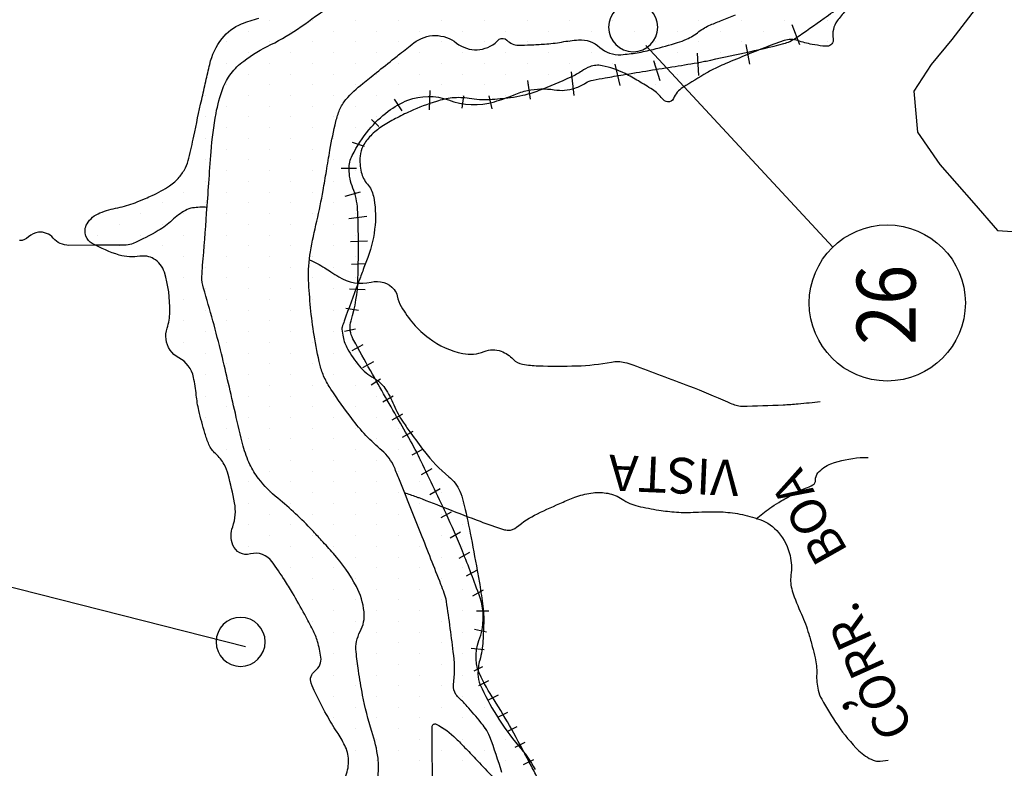
# Model space of a CAD drawing. Units: metres. Extents: x 0 to 420, y 0 to 297.
# Drawn here: x 204 to 232, y 88 to 109 of the extents above; entities that cross this region are included whole.
import ezdxf
from ezdxf.enums import TextEntityAlignment as Align

# ---------------------------------------------------------------- set-up
doc = ezdxf.new("R2010")
doc.units = ezdxf.units.M
doc.header["$MEASUREMENT"] = 0
for name, color, linetype, lineweight in [('A-DIRET', 1, 'Continuous', 0), ('A-ENTOR', 1, 'Continuous', 0), ('DRENAGEM', 1, 'Continuous', 0), ('ESTRFERRO', 1, 'Continuous', 0), ('FORMATO', 1, 'Continuous', 0), ('PONTOS', 1, 'Continuous', 0), ('RIO', 1, 'Continuous', 0), ('TEXTO1', 1, 'Continuous', 0), ('TEXTO2', 1, 'Continuous', 0)]:
    doc.layers.add(name, color=color, linetype=linetype, lineweight=lineweight)
doc.styles.add('Style-ENGINEERING', font='ENGINEERING.shx')

msp = doc.modelspace()

# ---------------------------------------------------------------- linework, layer by layer
at = {"layer": 'A-DIRET', "color": 116, "linetype": 'Continuous', "lineweight": -3, "ltscale": 7, "flags": 128}
msp.add_lwpolyline([(221.249, 108.535, 1), (221.249, 109.921, 1), (221.249, 108.535)], format="xyb", close=True, dxfattribs=at)
at = {"layer": 'A-ENTOR', "color": 1, "linetype": 'Continuous', "lineweight": -3, "ltscale": 7, "flags": 128}
msp.add_lwpolyline([(210.161, 91.169, 1), (210.161, 92.555, 1), (210.161, 91.169)], format="xyb", close=True, dxfattribs=at)
at = {"layer": 'DRENAGEM', "color": 4, "linetype": 'Continuous', "lineweight": -3}
msp.add_lwpolyline([(230.117, 112.743), (230.547, 111.952), (231.088, 111.274), (231.091, 110.849), (230.906, 109.742), (230.254, 108.881), (229.666, 108.172), (229.181, 107.423), (229.277, 106.262), (229.908, 105.352), (230.876, 104.253), (231.538, 103.487), (232.252, 103.436), (233.523, 103.869), (234.379, 104.131), (235.206, 104)], dxfattribs=at)
at = {"layer": 'DRENAGEM', "color": 4, "linetype": 'Continuous', "lineweight": -3, "flags": 128}
for points in [[(209.213, 104.139, 0.049578), (208.803, 104.124, 0.095597), (208.599, 104.055, 0.062051), (208.222, 103.774, -0.060149), (207.834, 103.482, -0.025489), (207.123, 103.117, -0.104523), (206.931, 103.075), (206.931, 103.075), (206.049, 103.07), (205.312, 103.065), (205.312, 103.065, -0.222399), (204.865, 103.271, 0.248844), (204.452, 103.436, 0.167359), (204.169, 103.304, -0.193228), (203.917, 103.2)], [(212.1, 102.659, -0.034543), (212.536, 102.43, -0.008428), (212.71, 102.318, 0.006647), (212.931, 102.176, 0.204018), (213.847, 102.03, -0.288378), (214.496, 101.817, -0.119362), (214.585, 101.635, 0.075143), (214.699, 101.337, 0.100804), (215.482, 100.441, 0.114809), (216.438, 100.01, 0.1444), (217.04, 100.066, -0.183933), (217.52, 100.073, -0.116826), (217.861, 99.849, 0.161894), (218.123, 99.708, 0.035375), (218.567, 99.663, 0.014511), (219.654, 99.662, 0.039413), (220.638, 99.767, -0.104219), (221.016, 99.759, -0.030482), (221.24, 99.691), (221.24, 99.691, -0.004169), (222.839, 99.089, -0.013658), (223.912, 98.641, 0.046202), (224.237, 98.529, 0.066132), (224.328, 98.519), (224.328, 98.519, 0.005154), (225.487, 98.561), (225.487, 98.561, 0.010982), (225.91, 98.59, 0.007378), (226.536, 98.656)], [(224.722, 95.339, -0.01572), (225.108, 95.639, -0.025565), (225.36, 95.803, -0.001882), (225.705, 96.002, -0.003934), (225.871, 96.095, -0.044815), (226.116, 96.202, 0.051545), (226.327, 96.298, 0.277645), (226.399, 96.431, -0.18727), (226.469, 96.636, -0.131896), (226.836, 96.892, -0.069103), (227.66, 97.068, -0.016446), (227.758, 97.072, -0.012703), (227.885, 97.069)], [(214.788, 96.081, -0.001367), (215.113, 95.967), (215.113, 95.967, -0.00577), (215.19, 95.939, -0.002986), (216.014, 95.621, 0.002698), (216.925, 95.269), (216.925, 95.269, 0.014288), (217.583, 95.04, 0.072181), (217.72, 95.018, 0.180811), (217.955, 95.1, -0.062464), (218.543, 95.48, -0.008521), (219.269, 95.814, -0.016473), (219.654, 95.967, -0.060559), (220.117, 96.075, -0.069156), (220.534, 96.061, -0.109646), (220.935, 95.897, 0.095894), (221.386, 95.698, 0.017354), (221.976, 95.585, 0.020992), (222.469, 95.528, 0.034037), (223.007, 95.527, -0.025662), (223.719, 95.536, -0.039036), (224.261, 95.473, -0.036268), (224.827, 95.319, -0.134286), (225.358, 94.951, -0.118826), (225.682, 94.299, -0.09073), (225.707, 93.751, 0.111872), (225.745, 93.305, 0.031066), (226.002, 92.644, -0.037248), (226.209, 92.09, -0.006078), (226.31, 91.73, -0.006913), (226.39, 91.41, -0.068494), (226.433, 90.958, 0.067154), (226.476, 90.497, 0.070447), (226.574, 90.242, 0.022244), (227.027, 89.507, 0.048747), (227.624, 88.789, 0.094501), (228.027, 88.52, 0.102485), (228.153, 88.494, 0.043601), (228.452, 88.522)]]:
    msp.add_lwpolyline(points, format="xyb", dxfattribs=at)
at = {"layer": 'ESTRFERRO', "color": 81, "linetype": 'Continuous', "lineweight": -3}
for p, q in [((225.733, 109.306), (225.945, 108.743)), ((223.056, 108.497), (223.091, 107.863)), ((224.43, 108.743), (224.536, 108.18)), ((221.823, 108.286), (221.999, 107.722)), ((219.498, 107.969), (219.569, 107.3)), ((220.731, 108.18), (220.872, 107.582)), ((218.266, 107.722), (218.336, 107.194)), ((215.501, 107.436), (215.489, 106.899)), ((214.496, 107.197), (214.711, 106.863)), ((216.458, 107.293), (216.41, 106.946)), ((217.175, 107.293), (217.259, 106.922)), ((213.862, 106.624), (214.065, 106.421)), ((213.312, 105.978), (213.647, 105.871)), ((213.001, 105.249), (213.431, 105.249)), ((213.109, 104.46), (213.551, 104.58)), ((213.215, 103.82), (213.721, 103.895)), ((213.743, 103.181), (213.264, 103.169)), ((213.683, 102.548), (213.288, 102.524)), ((213.683, 101.807), (213.24, 101.831)), ((213.491, 101.221), (213.132, 101.281)), ((213.408, 100.695), (213.097, 100.636)), ((213.611, 100.253), (213.3, 100.086)), ((213.91, 99.775), (213.599, 99.608)), ((214.113, 99.285), (213.85, 99.118)), ((214.472, 98.807), (214.173, 98.64)), ((214.735, 98.293), (214.436, 98.126)), ((215.022, 97.803), (214.723, 97.636)), ((215.297, 97.301), (214.998, 97.134)), ((215.56, 96.751), (215.262, 96.584)), ((215.8, 96.19), (215.501, 96.022)), ((216.111, 95.532), (215.812, 95.365)), ((216.374, 94.959), (216.075, 94.791)), ((216.625, 94.385), (216.326, 94.217)), ((216.828, 93.883), (216.529, 93.716)), ((217.008, 93.321), (216.709, 93.154)), ((217.175, 92.735), (216.828, 92.735)), ((217.103, 92.138), (216.768, 92.21)), ((217.044, 91.636), (216.673, 91.672)), ((216.996, 91.158), (216.745, 91.038)), ((217.163, 90.763), (216.876, 90.62)), ((217.438, 90.357), (217.151, 90.214)), ((217.702, 89.867), (217.414, 89.724)), ((217.965, 89.461), (217.678, 89.317)), ((218.192, 89.018), (217.905, 88.875)), ((218.431, 88.528), (218.144, 88.385))]:
    msp.add_line(p, q, dxfattribs=at)
at = {"layer": 'ESTRFERRO', "color": 81, "linetype": 'Continuous', "lineweight": -3, "flags": 128}
for points in [[(226.644, 109.483, 0.000748), (227.125, 109.83)], [(218.566, 87.979, 0.007042), (218.376, 88.351, 0.002789), (217.877, 89.281), (217.877, 89.281, 0.016623), (217.376, 90.133, -0.019534), (216.953, 90.862, -0.218321), (216.894, 91.898, 0.180345), (216.915, 93.137, 0.011159), (216.424, 94.43, 0.013371), (215.962, 95.487, 0.002063), (215.218, 97.057), (215.218, 97.057, 0.013114), (215.093, 97.301, 0.006369), (214.726, 97.953), (214.726, 97.953, -0.002813), (213.886, 99.425, -0.003416), (213.411, 100.28, -0.015005), (213.31, 100.479, -0.18815), (213.279, 100.937, 0.069808), (213.476, 102.123, 0.007912), (213.487, 103.275), (213.487, 103.275, 0.011231), (213.464, 104.086, 0.083287), (213.331, 104.686, -0.093615), (213.224, 105.223, -0.120353), (213.314, 105.607, -0.054311), (213.786, 106.332, -0.059423), (214.327, 106.853, -0.069873), (214.886, 107.165, -0.182174), (216.028, 107.174, 0.158342), (217.331, 107.124, 0.032368), (217.886, 107.321, -0.04782), (218.267, 107.442, -0.094896), (219.017, 107.461, 0.121747), (219.604, 107.507, 0.062549), (219.91, 107.653, -0.096265), (220.116, 107.735, -0.002933), (220.461, 107.797, -0.00201), (220.964, 107.884, -0.00301), (222.435, 108.122, 0.006188), (223.15, 108.243, 0.007361), (223.307, 108.273), (223.307, 108.273, 0.001055), (224.398, 108.507), (224.398, 108.507, 0.008137), (225.505, 108.765, 0.050117), (225.679, 108.828, 0.037647), (225.839, 108.92, 0.007087), (226.644, 109.483)]]:
    msp.add_lwpolyline(points, format="xyb", dxfattribs=at)
at = {"layer": 'FORMATO', "color": 2, "linetype": 'Continuous', "lineweight": -3}
msp.add_3dface([(420, 297), (0, 297), (0, 0), (420, 0)], dxfattribs=at)
at = {"layer": 'FORMATO', "color": 3, "linetype": 'Continuous', "lineweight": -3}
msp.add_3dface([(415, 5), (415, 292), (25, 292), (25, 5)], dxfattribs=at)
at = {"layer": 'PONTOS', "color": 2, "linetype": 'Continuous', "lineweight": -3}
for p, q in [((221.61, 108.71), (226.885, 103.014)), ((210.296, 91.725), (202.772, 93.636))]:
    msp.add_line(p, q, dxfattribs=at)
msp.add_circle((228.428, 101.438), 2.205, dxfattribs=at)
at = {"layer": 'RIO', "color": 4, "linetype": 'Continuous', "lineweight": -3, "ltscale": 7}
for p, q in [((210.975, 109.421), (210.975, 109.421)), ((212.188, 109.421), (212.188, 109.421)), ((213.401, 109.421), (213.401, 109.421)), ((214.613, 109.421), (214.613, 109.421)), ((215.826, 109.421), (215.826, 109.421)), ((217.039, 109.421), (217.039, 109.421)), ((218.252, 109.421), (218.252, 109.421)), ((219.464, 109.421), (219.464, 109.421)), ((220.677, 109.421), (220.677, 109.421)), ((221.89, 109.421), (221.89, 109.421)), ((223.103, 109.421), (223.103, 109.421)), ((224.315, 109.421), (224.315, 109.421)), ((225.528, 109.421), (225.528, 109.421)), ((226.741, 109.421), (226.741, 109.421)), ((210.369, 109.117), (210.369, 109.117)), ((211.581, 109.117), (211.581, 109.117)), ((212.794, 109.117), (212.794, 109.117)), ((214.007, 109.117), (214.007, 109.117)), ((215.22, 109.117), (215.22, 109.117)), ((216.432, 109.117), (216.432, 109.117)), ((217.645, 109.117), (217.645, 109.117)), ((218.858, 109.117), (218.858, 109.117)), ((220.071, 109.117), (220.071, 109.117)), ((221.283, 109.117), (221.283, 109.117)), ((222.496, 109.117), (222.496, 109.117)), ((223.709, 109.117), (223.709, 109.117)), ((224.922, 109.117), (224.922, 109.117)), ((226.134, 109.117), (226.134, 109.117)), ((209.762, 108.814), (209.762, 108.814)), ((210.975, 108.814), (210.975, 108.814)), ((212.188, 108.814), (212.188, 108.814)), ((213.401, 108.814), (213.401, 108.814)), ((214.613, 108.814), (214.613, 108.814)), ((215.826, 108.814), (215.826, 108.814)), ((217.039, 108.814), (217.039, 108.814)), ((218.252, 108.814), (218.252, 108.814)), ((219.464, 108.814), (219.464, 108.814)), ((220.677, 108.814), (220.677, 108.814)), ((221.89, 108.814), (221.89, 108.814)), ((223.103, 108.814), (223.103, 108.814)), ((224.315, 108.814), (224.315, 108.814)), ((226.741, 108.814), (226.741, 108.814)), ((210.369, 108.511), (210.369, 108.511)), ((211.581, 108.511), (211.581, 108.511)), ((212.794, 108.511), (212.794, 108.511)), ((214.007, 108.511), (214.007, 108.511)), ((215.22, 108.511), (215.22, 108.511)), ((216.432, 108.511), (216.432, 108.511)), ((217.645, 108.511), (217.645, 108.511)), ((218.858, 108.511), (218.858, 108.511)), ((220.071, 108.511), (220.071, 108.511)), ((221.283, 108.511), (221.283, 108.511)), ((222.496, 108.511), (222.496, 108.511)), ((223.709, 108.511), (223.709, 108.511)), ((209.762, 108.208), (209.762, 108.208)), ((210.975, 108.208), (210.975, 108.208)), ((212.188, 108.208), (212.188, 108.208)), ((213.401, 108.208), (213.401, 108.208)), ((214.613, 108.208), (214.613, 108.208)), ((215.826, 108.208), (215.826, 108.208)), ((217.039, 108.208), (217.039, 108.208)), ((218.252, 108.208), (218.252, 108.208)), ((219.464, 108.208), (219.464, 108.208)), ((220.677, 108.208), (220.677, 108.208)), ((221.89, 108.208), (221.89, 108.208)), ((223.103, 108.208), (223.103, 108.208)), ((210.369, 107.905), (210.369, 107.905)), ((211.581, 107.905), (211.581, 107.905)), ((212.794, 107.905), (212.794, 107.905)), ((214.007, 107.905), (214.007, 107.905)), ((215.22, 107.905), (215.22, 107.905)), ((216.432, 107.905), (216.432, 107.905)), ((217.645, 107.905), (217.645, 107.905)), ((218.858, 107.905), (218.858, 107.905)), ((221.283, 107.905), (221.283, 107.905)), ((222.496, 107.905), (222.496, 107.905)), ((209.762, 107.602), (209.762, 107.602)), ((210.975, 107.602), (210.975, 107.602)), ((212.188, 107.602), (212.188, 107.602)), ((213.401, 107.602), (213.401, 107.602)), ((214.613, 107.602), (214.613, 107.602)), ((215.826, 107.602), (215.826, 107.602)), ((217.039, 107.602), (217.039, 107.602)), ((218.252, 107.602), (218.252, 107.602)), ((221.89, 107.602), (221.89, 107.602)), ((209.156, 107.298), (209.156, 107.298)), ((210.369, 107.298), (210.369, 107.298)), ((211.581, 107.298), (211.581, 107.298)), ((212.794, 107.298), (212.794, 107.298)), ((214.007, 107.298), (214.007, 107.298)), ((215.22, 107.298), (215.22, 107.298)), ((216.432, 107.298), (216.432, 107.298)), ((217.645, 107.298), (217.645, 107.298)), ((209.762, 106.995), (209.762, 106.995)), ((210.975, 106.995), (210.975, 106.995)), ((212.188, 106.995), (212.188, 106.995)), ((213.401, 106.995), (213.401, 106.995)), ((214.613, 106.995), (214.613, 106.995)), ((209.156, 106.692), (209.156, 106.692)), ((210.369, 106.692), (210.369, 106.692)), ((211.581, 106.692), (211.581, 106.692)), ((212.794, 106.692), (212.794, 106.692)), ((214.007, 106.692), (214.007, 106.692)), ((209.762, 106.389), (209.762, 106.389)), ((210.975, 106.389), (210.975, 106.389)), ((212.188, 106.389), (212.188, 106.389)), ((213.401, 106.389), (213.401, 106.389)), ((209.156, 106.085), (209.156, 106.085)), ((210.369, 106.085), (210.369, 106.085)), ((211.581, 106.085), (211.581, 106.085)), ((212.794, 106.085), (212.794, 106.085)), ((209.762, 105.782), (209.762, 105.782)), ((210.975, 105.782), (210.975, 105.782)), ((212.188, 105.782), (212.188, 105.782)), ((213.401, 105.782), (213.401, 105.782)), ((209.156, 105.479), (209.156, 105.479)), ((210.369, 105.479), (210.369, 105.479)), ((211.581, 105.479), (211.581, 105.479)), ((212.794, 105.479), (212.794, 105.479)), ((209.762, 105.176), (209.762, 105.176)), ((210.975, 105.176), (210.975, 105.176)), ((212.188, 105.176), (212.188, 105.176)), ((213.401, 105.176), (213.401, 105.176)), ((209.156, 104.873), (209.156, 104.873)), ((210.369, 104.873), (210.369, 104.873)), ((211.581, 104.873), (211.581, 104.873)), ((212.794, 104.873), (212.794, 104.873)), ((208.55, 104.57), (208.55, 104.57)), ((209.762, 104.57), (209.762, 104.57)), ((210.975, 104.57), (210.975, 104.57)), ((212.188, 104.57), (212.188, 104.57)), ((213.401, 104.57), (213.401, 104.57)), ((207.943, 104.266), (207.943, 104.266)), ((209.156, 104.266), (209.156, 104.266)), ((210.369, 104.266), (210.369, 104.266)), ((211.581, 104.266), (211.581, 104.266)), ((212.794, 104.266), (212.794, 104.266)), ((207.337, 103.963), (207.337, 103.963)), ((208.55, 103.963), (208.55, 103.963)), ((209.762, 103.963), (209.762, 103.963)), ((210.975, 103.963), (210.975, 103.963)), ((212.188, 103.963), (212.188, 103.963)), ((213.401, 103.963), (213.401, 103.963)), ((206.73, 103.66), (206.73, 103.66)), ((207.943, 103.66), (207.943, 103.66)), ((209.156, 103.66), (209.156, 103.66)), ((210.369, 103.66), (210.369, 103.66)), ((211.581, 103.66), (211.581, 103.66)), ((212.794, 103.66), (212.794, 103.66)), ((206.124, 103.357), (206.124, 103.357)), ((207.337, 103.357), (207.337, 103.357)), ((208.55, 103.357), (208.55, 103.357)), ((209.762, 103.357), (209.762, 103.357)), ((210.975, 103.357), (210.975, 103.357)), ((212.188, 103.357), (212.188, 103.357)), ((213.401, 103.357), (213.401, 103.357)), ((206.73, 103.054), (206.73, 103.054)), ((207.943, 103.054), (207.943, 103.054)), ((209.156, 103.054), (209.156, 103.054)), ((210.369, 103.054), (210.369, 103.054)), ((211.581, 103.054), (211.581, 103.054)), ((212.794, 103.054), (212.794, 103.054)), ((208.55, 102.751), (208.55, 102.751)), ((209.762, 102.751), (209.762, 102.751)), ((210.975, 102.751), (210.975, 102.751)), ((212.188, 102.751), (212.188, 102.751)), ((213.401, 102.751), (213.401, 102.751)), ((209.156, 102.447), (209.156, 102.447)), ((210.369, 102.447), (210.369, 102.447)), ((211.581, 102.447), (211.581, 102.447)), ((212.794, 102.447), (212.794, 102.447)), ((208.55, 102.144), (208.55, 102.144)), ((209.762, 102.144), (209.762, 102.144)), ((210.975, 102.144), (210.975, 102.144)), ((212.188, 102.144), (212.188, 102.144)), ((213.401, 102.144), (213.401, 102.144)), ((209.156, 101.841), (209.156, 101.841)), ((210.369, 101.841), (210.369, 101.841)), ((211.581, 101.841), (211.581, 101.841)), ((212.794, 101.841), (212.794, 101.841)), ((208.55, 101.538), (208.55, 101.538)), ((209.762, 101.538), (209.762, 101.538)), ((210.975, 101.538), (210.975, 101.538)), ((212.188, 101.538), (212.188, 101.538)), ((209.156, 101.234), (209.156, 101.234)), ((210.369, 101.234), (210.369, 101.234)), ((211.581, 101.234), (211.581, 101.234)), ((212.794, 101.234), (212.794, 101.234)), ((208.55, 100.931), (208.55, 100.931)), ((209.762, 100.931), (209.762, 100.931)), ((210.975, 100.931), (210.975, 100.931)), ((212.188, 100.931), (212.188, 100.931)), ((209.156, 100.628), (209.156, 100.628)), ((210.369, 100.628), (210.369, 100.628)), ((211.581, 100.628), (211.581, 100.628)), ((212.794, 100.628), (212.794, 100.628)), ((208.55, 100.325), (208.55, 100.325)), ((209.762, 100.325), (209.762, 100.325)), ((210.975, 100.325), (210.975, 100.325)), ((212.188, 100.325), (212.188, 100.325)), ((209.156, 100.022), (209.156, 100.022)), ((210.369, 100.022), (210.369, 100.022)), ((211.581, 100.022), (211.581, 100.022)), ((212.794, 100.022), (212.794, 100.022)), ((209.762, 99.719), (209.762, 99.719)), ((210.975, 99.719), (210.975, 99.719)), ((212.188, 99.719), (212.188, 99.719)), ((213.401, 99.719), (213.401, 99.719)), ((209.156, 99.415), (209.156, 99.415)), ((210.369, 99.415), (210.369, 99.415)), ((211.581, 99.415), (211.581, 99.415)), ((212.794, 99.415), (212.794, 99.415)), ((209.762, 99.112), (209.762, 99.112)), ((210.975, 99.112), (210.975, 99.112)), ((212.188, 99.112), (212.188, 99.112)), ((213.401, 99.112), (213.401, 99.112)), ((209.156, 98.809), (209.156, 98.809)), ((210.369, 98.809), (210.369, 98.809)), ((211.581, 98.809), (211.581, 98.809)), ((212.794, 98.809), (212.794, 98.809)), ((214.007, 98.809), (214.007, 98.809)), ((209.762, 98.506), (209.762, 98.506)), ((210.975, 98.506), (210.975, 98.506)), ((212.188, 98.506), (212.188, 98.506)), ((213.401, 98.506), (213.401, 98.506)), ((209.156, 98.203), (209.156, 98.203)), ((210.369, 98.203), (210.369, 98.203)), ((211.581, 98.203), (211.581, 98.203)), ((212.794, 98.203), (212.794, 98.203)), ((214.007, 98.203), (214.007, 98.203)), ((209.762, 97.9), (209.762, 97.9)), ((210.975, 97.9), (210.975, 97.9)), ((212.188, 97.9), (212.188, 97.9)), ((213.401, 97.9), (213.401, 97.9)), ((214.613, 97.9), (214.613, 97.9)), ((210.369, 97.596), (210.369, 97.596)), ((211.581, 97.596), (211.581, 97.596)), ((212.794, 97.596), (212.794, 97.596)), ((214.007, 97.596), (214.007, 97.596)), ((209.762, 97.293), (209.762, 97.293)), ((210.975, 97.293), (210.975, 97.293)), ((212.188, 97.293), (212.188, 97.293)), ((213.401, 97.293), (213.401, 97.293)), ((214.613, 97.293), (214.613, 97.293)), ((210.369, 96.99), (210.369, 96.99)), ((211.581, 96.99), (211.581, 96.99)), ((212.794, 96.99), (212.794, 96.99)), ((214.007, 96.99), (214.007, 96.99)), ((215.22, 96.99), (215.22, 96.99)), ((210.975, 96.687), (210.975, 96.687)), ((212.188, 96.687), (212.188, 96.687)), ((213.401, 96.687), (213.401, 96.687)), ((214.613, 96.687), (214.613, 96.687)), ((215.826, 96.687), (215.826, 96.687)), ((210.369, 96.383), (210.369, 96.383)), ((211.581, 96.383), (211.581, 96.383)), ((212.794, 96.383), (212.794, 96.383)), ((214.007, 96.383), (214.007, 96.383)), ((215.22, 96.383), (215.22, 96.383)), ((210.975, 96.08), (210.975, 96.08)), ((212.188, 96.08), (212.188, 96.08)), ((213.401, 96.08), (213.401, 96.08)), ((214.613, 96.08), (214.613, 96.08)), ((215.826, 96.08), (215.826, 96.08)), ((210.369, 95.777), (210.369, 95.777)), ((211.581, 95.777), (211.581, 95.777)), ((212.794, 95.777), (212.794, 95.777)), ((214.007, 95.777), (214.007, 95.777)), ((215.22, 95.777), (215.22, 95.777)), ((216.432, 95.777), (216.432, 95.777)), ((210.975, 95.474), (210.975, 95.474)), ((212.188, 95.474), (212.188, 95.474)), ((213.401, 95.474), (213.401, 95.474)), ((214.613, 95.474), (214.613, 95.474)), ((215.826, 95.474), (215.826, 95.474)), ((210.369, 95.171), (210.369, 95.171)), ((211.581, 95.171), (211.581, 95.171)), ((212.794, 95.171), (212.794, 95.171)), ((214.007, 95.171), (214.007, 95.171)), ((215.22, 95.171), (215.22, 95.171)), ((216.432, 95.171), (216.432, 95.171)), ((210.975, 94.868), (210.975, 94.868)), ((212.188, 94.868), (212.188, 94.868)), ((213.401, 94.868), (213.401, 94.868)), ((214.613, 94.868), (214.613, 94.868)), ((215.826, 94.868), (215.826, 94.868)), ((210.369, 94.564), (210.369, 94.564)), ((211.581, 94.564), (211.581, 94.564)), ((212.794, 94.564), (212.794, 94.564)), ((214.007, 94.564), (214.007, 94.564)), ((215.22, 94.564), (215.22, 94.564)), ((216.432, 94.564), (216.432, 94.564)), ((210.975, 94.261), (210.975, 94.261)), ((212.188, 94.261), (212.188, 94.261)), ((213.401, 94.261), (213.401, 94.261)), ((214.613, 94.261), (214.613, 94.261)), ((215.826, 94.261), (215.826, 94.261)), ((211.581, 93.958), (211.581, 93.958)), ((212.794, 93.958), (212.794, 93.958)), ((214.007, 93.958), (214.007, 93.958)), ((215.22, 93.958), (215.22, 93.958)), ((216.432, 93.958), (216.432, 93.958)), ((212.188, 93.655), (212.188, 93.655)), ((213.401, 93.655), (213.401, 93.655)), ((214.613, 93.655), (214.613, 93.655)), ((215.826, 93.655), (215.826, 93.655)), ((211.581, 93.352), (211.581, 93.352)), ((212.794, 93.352), (212.794, 93.352)), ((214.007, 93.352), (214.007, 93.352)), ((215.22, 93.352), (215.22, 93.352)), ((216.432, 93.352), (216.432, 93.352)), ((212.188, 93.049), (212.188, 93.049)), ((213.401, 93.049), (213.401, 93.049)), ((214.613, 93.049), (214.613, 93.049)), ((215.826, 93.049), (215.826, 93.049)), ((212.794, 92.745), (212.794, 92.745)), ((214.007, 92.745), (214.007, 92.745)), ((215.22, 92.745), (215.22, 92.745)), ((216.432, 92.745), (216.432, 92.745)), ((212.188, 92.442), (212.188, 92.442)), ((213.401, 92.442), (213.401, 92.442)), ((214.613, 92.442), (214.613, 92.442)), ((215.826, 92.442), (215.826, 92.442)), ((212.794, 92.139), (212.794, 92.139)), ((214.007, 92.139), (214.007, 92.139)), ((215.22, 92.139), (215.22, 92.139)), ((216.432, 92.139), (216.432, 92.139)), ((213.401, 91.836), (213.401, 91.836)), ((214.613, 91.836), (214.613, 91.836)), ((215.826, 91.836), (215.826, 91.836)), ((212.794, 91.532), (212.794, 91.532)), ((214.007, 91.532), (214.007, 91.532)), ((215.22, 91.532), (215.22, 91.532)), ((216.432, 91.532), (216.432, 91.532)), ((213.401, 91.229), (213.401, 91.229)), ((214.613, 91.229), (214.613, 91.229)), ((215.826, 91.229), (215.826, 91.229)), ((212.794, 90.926), (212.794, 90.926)), ((214.007, 90.926), (214.007, 90.926)), ((215.22, 90.926), (215.22, 90.926)), ((216.432, 90.926), (216.432, 90.926)), ((212.188, 90.623), (212.188, 90.623)), ((213.401, 90.623), (213.401, 90.623)), ((214.613, 90.623), (214.613, 90.623)), ((215.826, 90.623), (215.826, 90.623)), ((212.794, 90.32), (212.794, 90.32)), ((214.007, 90.32), (214.007, 90.32)), ((215.22, 90.32), (215.22, 90.32)), ((216.432, 90.32), (216.432, 90.32)), ((213.401, 90.017), (213.401, 90.017)), ((214.613, 90.017), (214.613, 90.017)), ((215.826, 90.017), (215.826, 90.017)), ((217.039, 90.017), (217.039, 90.017)), ((212.794, 89.713), (212.794, 89.713)), ((214.007, 89.713), (214.007, 89.713)), ((215.22, 89.713), (215.22, 89.713)), ((216.432, 89.713), (216.432, 89.713)), ((213.401, 89.41), (213.401, 89.41)), ((214.613, 89.41), (214.613, 89.41)), ((215.826, 89.41), (215.826, 89.41)), ((217.039, 89.41), (217.039, 89.41)), ((214.007, 89.107), (214.007, 89.107)), ((215.22, 89.107), (215.22, 89.107)), ((216.432, 89.107), (216.432, 89.107)), ((217.645, 89.107), (217.645, 89.107)), ((213.401, 88.804), (213.401, 88.804)), ((214.613, 88.804), (214.613, 88.804)), ((215.826, 88.804), (215.826, 88.804)), ((217.039, 88.804), (217.039, 88.804)), ((214.007, 88.501), (214.007, 88.501)), ((215.22, 88.501), (215.22, 88.501)), ((216.432, 88.501), (216.432, 88.501)), ((217.645, 88.501), (217.645, 88.501))]:
    msp.add_line(p, q, dxfattribs=at)
at = {"layer": 'RIO', "color": 4, "linetype": 'Continuous', "lineweight": -3, "flags": 128}
for points in [[(227.074, 114.504, 0.000005), (228.284, 115.296)], [(214.043, 88.083, 0.066091), (214.043, 88.575, 0.045674), (213.87, 89.327, -0.033046), (213.607, 90.36, -0.008763), (213.49, 91.05, -0.011387), (213.423, 91.584, -0.152265), (213.537, 92.154, 0.154427), (213.648, 92.716, 0.093608), (213.429, 93.428, 0.061028), (212.78, 94.361, 0.002823), (212.448, 94.728, 0.003575), (212.183, 95.015, 0.032246), (211.212, 95.921, -0.054954), (210.667, 96.479, -0.055713), (210.423, 96.875, -0.047168), (210.236, 97.39, -0.007994), (210.011, 98.323, 0.004457), (209.619, 99.999), (209.619, 99.999, 0.01413), (209.11, 101.858, -0.083499), (209.068, 102.183, -0.011083), (209.087, 102.506), (209.087, 102.506, 0.002436), (209.201, 103.971), (209.201, 103.971, 0.000297), (209.262, 104.824), (209.262, 104.824, -0.000286), (209.326, 105.711, -0.027943), (209.466, 106.795, -0.041865), (209.659, 107.5, -0.074852), (209.889, 107.92, -0.071225), (210.248, 108.273, -0.045433), (211.011, 108.736, 0.040688), (211.868, 109.245), (211.868, 109.245, 0.000497), (212.69, 109.83)], [(217.539, 88.173, 0.016164), (217.2, 89.181, 0.064078), (217.074, 89.42, 0.020215), (216.944, 89.59, 0.007277), (216.558, 90.042, 0.025016), (216.34, 90.265, -0.052842), (216.243, 90.376, -0.186919), (216.176, 90.65, 0.061328), (216.18, 91.482, 0.008369), (215.975, 93.005, 0.052339), (215.912, 93.243, 0.003631), (215.82, 93.484), (215.82, 93.484, 0.000607), (215.253, 94.922), (215.253, 94.922, 0.00101), (214.648, 96.44), (214.648, 96.44, 0.00433), (214.503, 96.792, 0.118305), (214.152, 97.27, -0.056043), (213.301, 98.171, -0.014341), (212.712, 99.001, -0.038028), (212.524, 99.336, -0.049766), (212.406, 99.674, -0.020398), (212.236, 100.528, -0.027942), (212.081, 102.082, -0.054373), (212.133, 102.884, -0.015), (212.312, 103.752, 0.015048), (212.49, 104.617), (212.49, 104.617, 0.002615), (212.584, 105.166), (212.584, 105.166, -0.002435), (212.684, 105.756), (212.684, 105.756, -0.015675), (212.852, 106.568, -0.037777), (212.957, 106.896, -0.08402), (213.136, 107.185, -0.043396), (213.609, 107.637), (213.609, 107.637, -0.000547), (213.997, 107.947), (213.997, 107.947, -0.000414), (214.51, 108.356), (214.51, 108.356, -0.000857), (214.658, 108.473), (214.658, 108.473, -0.000322), (215.053, 108.784), (215.053, 108.784, -0.347782), (216.263, 108.782, 0.373615), (217.408, 108.831, 0.030044), (217.447, 108.873, -0.078652), (217.464, 108.888, -0.356313), (217.683, 108.861, 0.204715), (218.01, 108.723, 0.008916), (218.347, 108.73, 0.007513), (218.747, 108.752, 0.026642), (219.226, 108.81, -0.026421), (219.708, 108.87, -0.206103), (220.308, 108.66, 0.207392), (220.905, 108.453, 0.022034), (221.363, 108.508, 0.021939), (221.817, 108.603, 0.011583), (222.504, 108.796, 0.031), (222.753, 108.889, 0.061699), (223.108, 109.104, -0.068202), (223.432, 109.294, -0.006561), (223.762, 109.427, 0.005692), (224.143, 109.579)], [(217.108, 87.013, -0.008356), (216.986, 87.038, -0.015593), (216.921, 87.055, -0.015146), (216.595, 87.161, -0.030593), (216.439, 87.228, -0.062381), (216.292, 87.327, -0.02009), (215.891, 87.705, -0.02381), (215.598, 88.036, -0.169662), (215.576, 88.096), (215.576, 88.096), (215.572, 88.809), (215.568, 89.466), (215.568, 89.466, -0.559076), (215.682, 89.538, -0.082474), (216.251, 89.126, -0.002371), (216.489, 88.883, -0.0018), (216.799, 88.561, -0.004541), (217.224, 88.109, -0.012507), (217.372, 87.939, -0.214762), (217.427, 87.742, -0.078966), (217.265, 87.233, -0.037779), (217.201, 87.127, -0.031665), (217.108, 87.013)]]:
    msp.add_lwpolyline(points, format="xyb", dxfattribs=at)
at = {"layer": 'TEXTO2', "color": 3, "linetype": 'Continuous', "lineweight": -3, "flags": 128}
for points in [[(227.242, 109.688, 0.029279), (227.013, 109.405, 0.202165), (226.898, 108.897, -0.457371), (226.729, 108.69, -0.03886), (226.61, 108.696, -0.014994), (226.304, 108.743, -0.03839), (225.897, 108.853, 0.086119), (225.71, 108.884, 0.082349), (225.512, 108.85, 0.014691), (224.463, 108.451, 0.002303), (223.869, 108.202, 0.005933), (223.64, 108.102, 0.025206), (223.329, 107.941, 0.011068), (222.65, 107.526, 0.152316), (222.389, 107.215, -0.351053), (222.219, 107.123, -0.181648), (222.074, 107.209, 0.078416), (221.792, 107.465, 0.012868), (221.397, 107.71, 0.013945), (221.02, 107.917, 0.070388), (220.371, 108.141, 0.141664), (220.025, 108.111, 0.056141), (219.796, 107.991, -0.041397), (219.49, 107.819, -0.015686), (218.582, 107.437, -0.032807), (218.131, 107.297, -0.027454), (217.784, 107.234, -0.01634), (217.194, 107.179, -0.05902), (216.616, 107.213, 0.071424), (216.136, 107.229, 0.049592), (215.691, 107.134, 0.028501), (214.953, 106.852, 0.018012), (214.532, 106.645, 0.019246), (214.154, 106.423, 0.05718), (213.835, 106.162, 0.06576), (213.62, 105.874, 0.110291), (213.535, 105.586, 0.072959), (213.569, 105.137, 0.123694), (213.742, 104.794, -0.126347), (213.91, 104.458, -0.075606), (213.959, 103.638, -0.066361), (213.753, 102.726), (213.753, 102.726, -0.000815), (213.608, 102.339), (213.608, 102.339, 0.000894), (213.477, 101.987), (213.477, 101.987, 0.001259), (213.087, 100.928), (213.087, 100.928, 0.00786), (213.028, 100.758, 0.103034), (213.021, 100.696, 0.028457), (213.054, 100.477, 0.076686), (213.179, 100.143, 0.046051), (213.516, 99.655, 0.090901), (213.919, 99.319, -0.113133), (214.233, 99.034, -0.05677), (214.489, 98.558, 0.055213), (214.752, 98.068, 0.006924), (214.968, 97.762, 0.004049), (215.35, 97.246, 0.061293), (216.043, 96.528, -0.121487), (216.351, 96.123, -0.040878), (216.449, 95.831, -0.013665), (216.647, 94.931, -0.001856), (216.843, 93.881), (216.843, 93.881, -0.004895), (216.913, 93.482, -0.008304), (217.002, 92.869, -0.017049), (217.03, 92.569, -0.025263), (217.032, 92.459, -0.004844), (217.003, 91.888, -0.051001), (216.915, 91.348, 0.069561), (216.864, 90.949, 0.102379), (216.931, 90.649, 0.032061), (217.385, 89.79, 0.0399), (218.014, 88.928, -0.052408), (218.476, 88.259, -0.01957)], [(213.132, 88.081, 0.1035), (213.21, 88.528, 0.111158), (213.103, 88.938, 0.024579), (212.883, 89.316, -0.018485), (212.584, 89.816, -0.011553), (212.272, 90.418, -0.026099), (212.154, 90.695, -0.338805), (212.263, 91.044, 0.282841), (212.43, 91.434, 0.035833), (212.333, 91.87, 0.044832), (212.201, 92.202, 0.008417), (211.973, 92.632, 0.005785), (211.625, 93.248, 0.013342), (211.399, 93.615, 0.009302), (211.05, 94.126, 0.314341), (210.436, 94.347, -0.386189), (209.941, 94.6, -0.177329), (209.936, 95.114, 0.132054), (209.99, 95.794, 0.020751), (209.808, 96.588, 0.055056), (209.695, 96.874, 0.089438), (209.454, 97.181, -0.109327), (209.266, 97.44, -0.029517), (209.152, 97.755, -0.014801), (208.98, 98.4, -0.033596), (208.908, 98.835, 0.029131), (208.83, 99.337, 0.219435), (208.413, 99.891, -0.242171), (208.053, 100.414, -0.110733), (208.083, 100.723, 0.073225), (208.161, 101.184, 0.079631), (208.006, 102.307, 0.191271), (207.702, 102.687, 0.172958), (207.314, 102.757, -0.115099), (206.732, 102.793, -0.055408), (205.967, 103.12, -0.175118), (205.791, 103.324, -0.230152), (205.822, 103.674, -0.164173), (206.188, 103.984, -0.04959), (206.693, 104.129, 0.051481), (207.18, 104.271, 0.003724), (207.475, 104.393, 0.005906), (207.659, 104.474, 0.042423), (208.155, 104.751, 0.066759), (208.425, 104.992, 0.058757), (208.6, 105.252, 0.061931), (208.702, 105.531, 0.005692), (208.837, 106.146), (208.837, 106.146, -0.003376), (209.06, 107.184, -0.001255), (209.176, 107.697), (209.176, 107.697, -0.001333), (209.286, 108.179), (209.286, 108.179, -0.109708), (209.637, 108.91, -0.1304), (210.185, 109.323, -0.037274), (210.676, 109.481, 0.036551)]]:
    msp.add_lwpolyline(points, format="xyb", dxfattribs=at)

# ---------------------------------------------------------------- texts
at = {"layer": 'PONTOS', "color": 2, "linetype": 'Continuous', "lineweight": -3, "style": 'Style-ENGINEERING', "width": 0.899952}
msp.add_text('26', height=1.6632, rotation=90, dxfattribs=at).set_placement((229.226, 101.385), align=Align.CENTER)
at = {"layer": 'TEXTO1', "color": 7, "linetype": 'Continuous', "lineweight": -3, "style": 'Style-ENGINEERING'}
for s, height, rotation, p in [('VISTA', 1.0103, 177.5231, (222.415, 97.072)), ('BOA', 1.0103, 119.4982, (226.656, 95.627)), ('CORR.', 1.0103, 114.1364, (228.349, 91.227)), (',', 1.01, 114.1364, (227.335, 90.063))]:
    msp.add_text(s, height=height, rotation=rotation, dxfattribs=at).set_placement(p, align=Align.CENTER)

doc.saveas('drawing.dxf')
